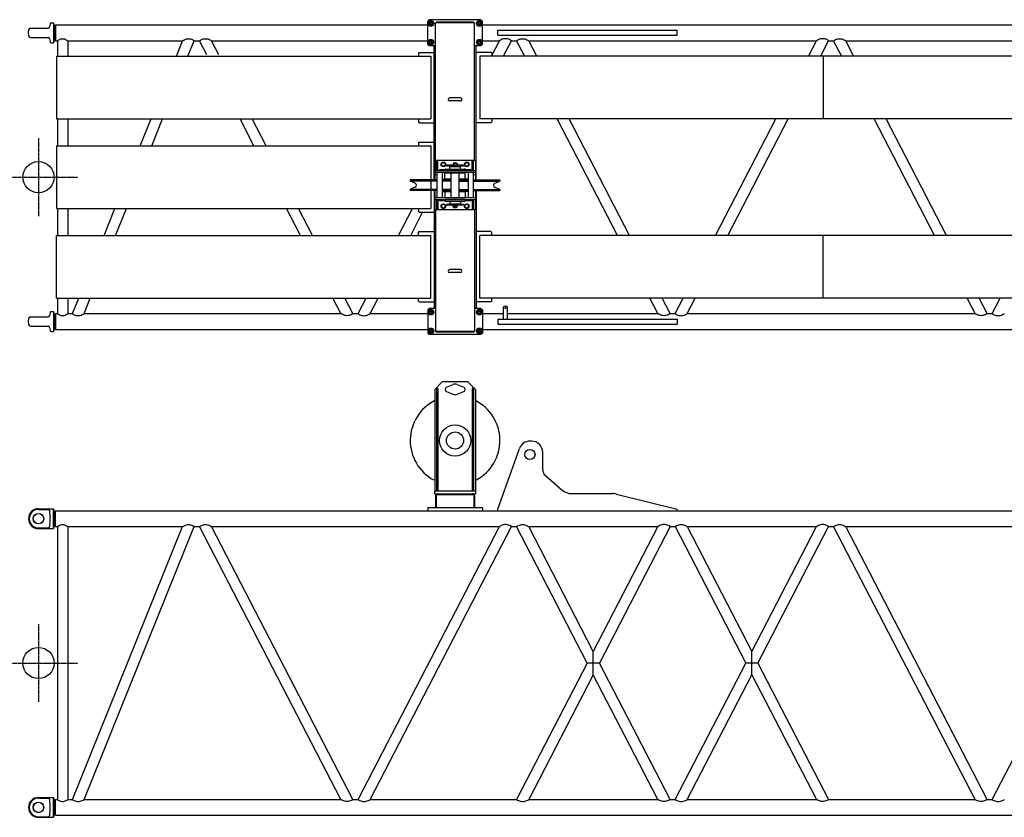
# Model space of a CAD drawing. Extents: x -49920 to 540, y -4920 to 30720.
# Drawn here: x -10484 to -4174, y 7698 to 12808 of the extents above; entities that cross this region are included whole.
import ezdxf

# ---------------------------------------------------------------- set-up
doc = ezdxf.new("R2010")
doc.units = 0
doc.header["$MEASUREMENT"] = 0
doc.linetypes.add('CENTER', pattern=[12, 7.5, -1.5, 1.5, -1.5])
doc.layers.get('0').update_dxf_attribs({"linetype": 'CONTINUOUS'})

msp = doc.modelspace()

# ---------------------------------------------------------------- linework, layer by layer
at = {"color": 7, "linetype": 'Continuous'}
for p, q in [((-10414.9, 12754.6), (-10302.6, 12754.6)), ((-10289.8, 12779.7), (-10292.7, 12762.8)), ((-10279.9, 12787.9), (-10267.9, 12787.9)), ((-10267.9, 12787.9), (-10263.2, 12770.5)), ((-10267.9, 12787.9), (-10267.9, 12660.9)), ((-10262.2, 12768.6), (-10262.2, 12680.3)), ((-10258.4, 12766.8), (-10254.2, 12766.8)), ((-10254.2, 12775.2), (-10254.2, 12673.6)), ((-10254.2, 12775.2), (-7869.8, 12775.2)), ((-7869.2, 12798.4), (-7859.2, 12808.4)), ((-7869.2, 12650.4), (-7869.2, 12798.4)), ((-7863.1, 12784.4), (-7856.1, 12796.4)), ((-7856.1, 12772.4), (-7863.1, 12784.4)), ((-7529.2, 12808.4), (-7859.2, 12808.4)), ((-7856.1, 12796.4), (-7842.3, 12796.4)), ((-7842.3, 12772.4), (-7856.1, 12772.4)), ((-7842.3, 12796.4), (-7835.3, 12784.4)), ((-7835.3, 12784.4), (-7842.3, 12772.4)), ((-7819.2, 11905.4), (-7819.2, 12788.4)), ((-7569.2, 12788.4), (-7819.2, 12788.4)), ((-7573.2, 12791.6), (-7815.2, 12791.6)), ((-7815.2, 12788.4), (-7815.2, 12791.6)), ((-7573.2, 12788.4), (-7573.2, 12791.6)), ((-7569.2, 11905.4), (-7569.2, 12788.4)), ((-7553.1, 12784.4), (-7546.1, 12796.4)), ((-7546.1, 12772.4), (-7553.1, 12784.4)), ((-7546.1, 12796.4), (-7532.3, 12796.4)), ((-7532.3, 12772.4), (-7546.1, 12772.4)), ((-7532.3, 12796.4), (-7525.3, 12784.4)), ((-7525.3, 12784.4), (-7532.3, 12772.4)), ((-7529.2, 12808.4), (-7519.2, 12798.4)), ((-7519.2, 12650.4), (-7519.2, 12798.4)), ((-7519.2, 12775.2), (-1330.2, 12775.2)), ((-10427.7, 12724.4), (-10424.8, 12745.9)), ((-10424.8, 12702.9), (-10427.7, 12724.4)), ((-10414.9, 12694.3), (-10302.6, 12694.3)), ((-10292.7, 12686), (-10289.8, 12669.2)), ((-7421.2, 12708.4), (-7421.2, 12740.4)), ((-7421.2, 12740.4), (-6271.2, 12740.4)), ((-7421.2, 12708.4), (-6271.2, 12708.4)), ((-6271.2, 12708.4), (-6271.2, 12740.4)), ((-10279.9, 12660.9), (-10267.9, 12660.9)), ((-10263.2, 12678.4), (-10267.9, 12660.9)), ((-10258.4, 12682.1), (-10254.2, 12682.1)), ((-10254.2, 12673.6), (-10241.7, 12673.6)), ((-10241.7, 12673.6), (-10241.7, 12574.4)), ((-10176.7, 12673.6), (-9440.4, 12673.6)), ((-10176.7, 12673.6), (-10176.7, 12574.4)), ((-9480.4, 12574.4), (-9440.4, 12673.6)), ((-9406.1, 12574.4), (-9366, 12673.6)), ((-9366, 12673.6), (-9332, 12673.6)), ((-9285.2, 12583.3), (-9332, 12673.6)), ((-9254.4, 12673.6), (-7874.1, 12673.6)), ((-9207.4, 12582.8), (-9254.4, 12673.6)), ((-7869.2, 12650.4), (-7859.2, 12640.4)), ((-7863.1, 12664.4), (-7856.1, 12676.4)), ((-7856.1, 12652.4), (-7863.1, 12664.4)), ((-7819.2, 12640.4), (-7859.2, 12640.4)), ((-7856.1, 12676.4), (-7842.3, 12676.4)), ((-7842.3, 12652.4), (-7856.1, 12652.4)), ((-7842.3, 12676.4), (-7835.3, 12664.4)), ((-7835.3, 12664.4), (-7842.3, 12652.4)), ((-7829.2, 11780.9), (-7829.2, 12640.4)), ((-7529.2, 12640.4), (-7569.2, 12640.4)), ((-7559.2, 11780.9), (-7559.2, 12640.4)), ((-7553.1, 12664.4), (-7546.1, 12676.4)), ((-7546.1, 12652.4), (-7553.1, 12664.4)), ((-7546.1, 12676.4), (-7532.3, 12676.4)), ((-7532.3, 12652.4), (-7546.1, 12652.4)), ((-7532.3, 12676.4), (-7525.3, 12664.4)), ((-7525.3, 12664.4), (-7532.3, 12652.4)), ((-7519.2, 12650.4), (-7529.2, 12640.4)), ((-7519.2, 12673.6), (-7410, 12673.6)), ((-7459.2, 12578.7), (-7410, 12673.6)), ((-7383, 12575.9), (-7332.4, 12673.6)), ((-7332.4, 12673.6), (-7300, 12673.6)), ((-7250.1, 12577.3), (-7300, 12673.6)), ((-7222.4, 12673.6), (-5378, 12673.6)), ((-7173.4, 12579), (-7222.4, 12673.6)), ((-5427.5, 12578.1), (-5378, 12673.6)), ((-5350.1, 12577.7), (-5300.4, 12673.6)), ((-5300.4, 12673.6), (-5268, 12673.6)), ((-5217.4, 12576), (-5268, 12673.6)), ((-5190.4, 12673.6), (-3346, 12673.6)), ((-5140.3, 12576.9), (-5190.4, 12673.6)), ((-10249.2, 12574.4), (-10249.2, 12172.4)), ((-10249.2, 12574.4), (-7849.2, 12574.4)), ((-7929.2, 12593.4), (-7924.2, 12598.4)), ((-7929.2, 12593.4), (-7929.2, 12574.4)), ((-7924.2, 12598.4), (-7829.2, 12598.4)), ((-7849.2, 12574.4), (-7849.2, 12172.4)), ((-7464.2, 12598.4), (-7559.2, 12598.4)), ((-5335.2, 12574.4), (-7535.2, 12574.4)), ((-7535.2, 12574.4), (-7535.2, 12172.4)), ((-7459.2, 12593.4), (-7464.2, 12598.4)), ((-7459.2, 12593.4), (-7459.2, 12576.7)), ((-5335.2, 12574.4), (-5335.2, 12172.4)), ((-1335.2, 12574.4), (-5335.2, 12574.4)), ((-7659.7, 12306.9), (-7728.7, 12306.9)), ((-7659.7, 12287.9), (-7728.7, 12287.9)), ((-10249.2, 12172.4), (-7849.2, 12172.4)), ((-10241.7, 12172.4), (-10241.7, 12000.4)), ((-10176.7, 12172.4), (-10176.7, 12000.4)), ((-9712.2, 12000.4), (-9642.7, 12172.4)), ((-9637.9, 12000.4), (-9568.4, 12172.4)), ((-8983.2, 12000.4), (-9072.3, 12172.4)), ((-8905.6, 12000.4), (-8994.7, 12172.4)), ((-7929.2, 12172.4), (-7929.2, 12153.4)), ((-7929.2, 12153.4), (-7924.2, 12148.4)), ((-7924.2, 12148.4), (-7829.2, 12148.4)), ((-7464.2, 12148.4), (-7559.2, 12148.4)), ((-5335.2, 12172.4), (-7535.2, 12172.4)), ((-7459.2, 12153.4), (-7464.2, 12148.4)), ((-7459.2, 12172.4), (-7459.2, 12153.4)), ((-6653.7, 11426.4), (-7040.3, 12172.4)), ((-6576.1, 11426.4), (-6962.7, 12172.4)), ((-6024.3, 11426.4), (-5637.7, 12172.4)), ((-5946.7, 11426.4), (-5560.1, 12172.4)), ((-1335.2, 12172.4), (-5335.2, 12172.4)), ((-4621.7, 11426.4), (-5008.3, 12172.4)), ((-4544.1, 11426.4), (-4930.7, 12172.4)), ((-10249.2, 12000.4), (-10249.2, 11598.4)), ((-10249.2, 12000.4), (-7849.2, 12000.4)), ((-7929.2, 12019.4), (-7924.2, 12024.4)), ((-7929.2, 12019.4), (-7929.2, 12002.7)), ((-7924.2, 12024.4), (-7829.2, 12024.4)), ((-7849.2, 12000.4), (-7849.2, 11598.4)), ((-7694.2, 11905.4), (-7824.2, 11905.4)), ((-7824.2, 11905.4), (-7824.2, 11782.4)), ((-7813.2, 11840.4), (-7813.2, 11905.4)), ((-7813.2, 11895.4), (-7804.2, 11895.4)), ((-7804.2, 11840.4), (-7804.2, 11905.4)), ((-7781.2, 11888.3), (-7769.2, 11895.3)), ((-7781.2, 11874.5), (-7781.2, 11888.3)), ((-7769.2, 11867.6), (-7781.2, 11874.5)), ((-7769.2, 11895.3), (-7757.2, 11888.3)), ((-7757.2, 11874.5), (-7769.2, 11867.6)), ((-7757.2, 11888.3), (-7757.2, 11874.5)), ((-7746.3, 11875.4), (-7749.2, 11870.4)), ((-7712.8, 11870.4), (-7749.2, 11870.4)), ((-7713.3, 11875.4), (-7746.3, 11875.4)), ((-7728.2, 11851.1), (-7728.2, 11863.1)), ((-7723.2, 11868.1), (-7665.2, 11868.1)), ((-7711.2, 11876.8), (-7711.2, 11868.1)), ((-7711.2, 11876.8), (-7677.2, 11876.8)), ((-7703.7, 11889.4), (-7706.7, 11886.4)), ((-7706.7, 11886.4), (-7681.7, 11886.4)), ((-7706.7, 11886.4), (-7706.7, 11876.8)), ((-7684.7, 11889.4), (-7703.7, 11889.4)), ((-7564, 11905.4), (-7694.2, 11905.4)), ((-7681.7, 11886.4), (-7684.7, 11889.4)), ((-7681.7, 11886.4), (-7681.7, 11876.8)), ((-7677.2, 11876.8), (-7677.2, 11868.1)), ((-7639.2, 11870.4), (-7676.6, 11870.4)), ((-7642.1, 11875.4), (-7676.1, 11875.4)), ((-7660.2, 11851.1), (-7660.2, 11863.1)), ((-7642.1, 11875.4), (-7639.2, 11870.4)), ((-7631.2, 11888.3), (-7619.2, 11895.3)), ((-7631.2, 11874.5), (-7631.2, 11888.3)), ((-7619.2, 11867.6), (-7631.2, 11874.5)), ((-7619.2, 11895.3), (-7607.2, 11888.3)), ((-7607.2, 11874.5), (-7619.2, 11867.6)), ((-7607.2, 11888.3), (-7607.2, 11874.5)), ((-7584.2, 11840.4), (-7584.2, 11905.4)), ((-7575.2, 11895.4), (-7584.2, 11895.4)), ((-7575.2, 11840.4), (-7575.2, 11905.4)), ((-7564.2, 11905.4), (-7564.2, 11782.4)), ((-7564.2, 11840.4), (-7824.2, 11840.4)), ((-7564.2, 11828.4), (-7824.2, 11828.4)), ((-7813.6, 11815.4), (-7824.2, 11815.4)), ((-7811.2, 11828.4), (-7811.2, 11666.4)), ((-7794.2, 11840.4), (-7794.2, 11846.4)), ((-7759.8, 11846.4), (-7794.2, 11846.4)), ((-7777.2, 11828.4), (-7777.2, 11666.4)), ((-7759.2, 11787.9), (-7759.2, 11827.9)), ((-7759.2, 11827.9), (-7720.2, 11827.9)), ((-7758.7, 11840.4), (-7758.7, 11846.1)), ((-7753.7, 11851.1), (-7634.7, 11851.1)), ((-7719.6, 11666.9), (-7719.6, 11827.9)), ((-7719.6, 11827.9), (-7668.8, 11827.9)), ((-7668.8, 11666.9), (-7668.8, 11827.9)), ((-7668.2, 11827.9), (-7629.2, 11827.9)), ((-7629.7, 11840.4), (-7629.7, 11854.1)), ((-7629.2, 11787.9), (-7629.2, 11827.9)), ((-7594.2, 11846.4), (-7629, 11846.4)), ((-7611.2, 11828.4), (-7611.2, 11666.4)), ((-7594.2, 11840.4), (-7594.2, 11846.4)), ((-7577.2, 11828.4), (-7577.2, 11666.4)), ((-7564.2, 11815.4), (-7574.7, 11815.4)), ((-7981.7, 11781.4), (-7981.7, 11775.6)), ((-7811.2, 11781.4), (-7981.7, 11781.4)), ((-7949.8, 11760.3), (-7979.8, 11772.8)), ((-7811.2, 11773.5), (-7978.9, 11773.5)), ((-7778.2, 11786.9), (-7719.7, 11786.9)), ((-7777.2, 11782.9), (-7719.7, 11782.9)), ((-7719.7, 11781.4), (-7777.2, 11781.4)), ((-7719.7, 11773.5), (-7777.2, 11773.5)), ((-7759.2, 11787.9), (-7720.2, 11787.9)), ((-7756.2, 11787.4), (-7719.7, 11787.4)), ((-7632.2, 11787.4), (-7668.7, 11787.4)), ((-7610.2, 11786.9), (-7668.7, 11786.9)), ((-7611.2, 11782.9), (-7668.7, 11782.9)), ((-7668.7, 11781.4), (-7611.2, 11781.4)), ((-7668.7, 11773.5), (-7611.2, 11773.5)), ((-7668.2, 11787.9), (-7629.2, 11787.9)), ((-7577.2, 11781.4), (-7406.7, 11781.4)), ((-7577.2, 11773.5), (-7409.5, 11773.5)), ((-7438.6, 11760.3), (-7408.5, 11772.8)), ((-7406.7, 11781.4), (-7406.7, 11775.6)), ((-7981.7, 11719.3), (-7981.7, 11713.4)), ((-7811.2, 11713.4), (-7981.7, 11713.4)), ((-7949.8, 11734.5), (-7979.8, 11722.1)), ((-7811.2, 11721.3), (-7978.9, 11721.3)), ((-7829.2, 11712.9), (-7829.2, 10958.4)), ((-7824.2, 11712.4), (-7824.2, 11589.4)), ((-7778.2, 11707.9), (-7719.7, 11707.9)), ((-7719.7, 11721.3), (-7777.2, 11721.3)), ((-7719.7, 11713.4), (-7777.2, 11713.4)), ((-7777.2, 11711.9), (-7719.7, 11711.9)), ((-7759.2, 11706.9), (-7759.2, 11666.9)), ((-7759.2, 11706.9), (-7720.2, 11706.9)), ((-7756.2, 11707.4), (-7719.7, 11707.4)), ((-7668.7, 11721.3), (-7611.2, 11721.3)), ((-7668.7, 11713.4), (-7611.2, 11713.4)), ((-7611.2, 11711.9), (-7668.7, 11711.9)), ((-7610.2, 11707.9), (-7668.7, 11707.9)), ((-7632.2, 11707.4), (-7668.7, 11707.4)), ((-7668.2, 11706.9), (-7629.2, 11706.9)), ((-7629.2, 11706.9), (-7629.2, 11666.9)), ((-7577.2, 11721.3), (-7409.5, 11721.3)), ((-7577.2, 11713.4), (-7406.7, 11713.4)), ((-7564.2, 11712.4), (-7564.2, 11589.4)), ((-7559.2, 11712.9), (-7559.2, 10958.4)), ((-7438.6, 11734.5), (-7408.5, 11722.1)), ((-7406.7, 11719.3), (-7406.7, 11713.4)), ((-7564.2, 11666.4), (-7824.2, 11666.4)), ((-7564.2, 11654.4), (-7824.2, 11654.4)), ((-7813.2, 11654.4), (-7813.2, 11589.4)), ((-7804.2, 11654.4), (-7804.2, 11589.4)), ((-7794.2, 11654.4), (-7794.2, 11648.4)), ((-7759, 11648.4), (-7794.2, 11648.4)), ((-7769.2, 11627.3), (-7781.2, 11620.3)), ((-7781.2, 11620.3), (-7781.2, 11606.5)), ((-7757.2, 11620.3), (-7769.2, 11627.3)), ((-7759.2, 11666.9), (-7720.2, 11666.9)), ((-7758.7, 11654.4), (-7758.7, 11648.8)), ((-7757.2, 11606.5), (-7757.2, 11620.3)), ((-7634.7, 11643.8), (-7753.7, 11643.8)), ((-7713.3, 11624.4), (-7749.2, 11624.4)), ((-7749.2, 11624.4), (-7746.3, 11619.4)), ((-7713.7, 11619.4), (-7746.3, 11619.4)), ((-7728.2, 11643.8), (-7728.2, 11631.8)), ((-7665.2, 11626.8), (-7723.2, 11626.8)), ((-7719.6, 11666.9), (-7668.8, 11666.9)), ((-7711.2, 11618.1), (-7711.2, 11626.8)), ((-7677.2, 11618.1), (-7711.2, 11618.1)), ((-7706.7, 11608.4), (-7706.7, 11618.1)), ((-7681.7, 11608.4), (-7681.7, 11618.1)), ((-7677.2, 11618.1), (-7677.2, 11626.8)), ((-7642.1, 11619.4), (-7676.6, 11619.4)), ((-7639.2, 11624.4), (-7676.1, 11624.4)), ((-7668.2, 11666.9), (-7629.2, 11666.9)), ((-7660.2, 11643.8), (-7660.2, 11631.8)), ((-7639.2, 11624.4), (-7642.1, 11619.4)), ((-7619.2, 11627.3), (-7631.2, 11620.3)), ((-7631.2, 11620.3), (-7631.2, 11606.5)), ((-7629.7, 11654.4), (-7629.7, 11648.8)), ((-7594.2, 11648.4), (-7627.7, 11648.4)), ((-7607.2, 11620.3), (-7619.2, 11627.3)), ((-7607.2, 11606.5), (-7607.2, 11620.3)), ((-7594.2, 11654.4), (-7594.2, 11648.4)), ((-7584.2, 11654.4), (-7584.2, 11589.4)), ((-7575.2, 11654.4), (-7575.2, 11589.4)), ((-10249.2, 11598.4), (-7849.2, 11598.4)), ((-10241.7, 11598.4), (-10241.7, 11426.4)), ((-10176.7, 11598.4), (-10176.7, 11426.4)), ((-9944, 11426.4), (-9874.5, 11598.4)), ((-9869.7, 11426.4), (-9800.2, 11598.4)), ((-8685.7, 11426.4), (-8774.8, 11598.4)), ((-8608.1, 11426.4), (-8697.2, 11598.4)), ((-8056.3, 11426.4), (-7967.2, 11598.4)), ((-7978.7, 11426.4), (-7902, 11574.4)), ((-7929.2, 11595), (-7929.2, 11579.4)), ((-7929.2, 11579.4), (-7924.2, 11574.4)), ((-7924.2, 11574.4), (-7829.2, 11574.4)), ((-7694.2, 11589.4), (-7824.2, 11589.4)), ((-7819.2, 11589.4), (-7819.2, 10810.4)), ((-7813.2, 11599.4), (-7804.2, 11599.4)), ((-7781.2, 11606.5), (-7769.2, 11599.6)), ((-7769.2, 11599.6), (-7757.2, 11606.5)), ((-7681.7, 11608.4), (-7706.7, 11608.4)), ((-7706.7, 11608.4), (-7703.7, 11605.4)), ((-7703.7, 11605.4), (-7684.7, 11605.4)), ((-7565.6, 11589.4), (-7694.2, 11589.4)), ((-7684.7, 11605.4), (-7681.7, 11608.4)), ((-7631.2, 11606.5), (-7619.2, 11599.6)), ((-7619.2, 11599.6), (-7607.2, 11606.5)), ((-7575.2, 11599.4), (-7584.2, 11599.4)), ((-7569.2, 11589.4), (-7569.2, 10810.4)), ((-10249.2, 11426.4), (-7849.2, 11426.4)), ((-10249.2, 11024.4), (-10249.2, 11426.4)), ((-7929.2, 11445.4), (-7924.2, 11450.4)), ((-7929.2, 11426.4), (-7929.2, 11445.4)), ((-7924.2, 11450.4), (-7829.2, 11450.4)), ((-7849.2, 11024.4), (-7849.2, 11426.4)), ((-7464.2, 11450.4), (-7559.2, 11450.4)), ((-5335.2, 11426.4), (-7535.2, 11426.4)), ((-7535.2, 11024.4), (-7535.2, 11426.4)), ((-7459.2, 11445.4), (-7464.2, 11450.4)), ((-7459.2, 11426.4), (-7459.2, 11445.4)), ((-5335.2, 11024.4), (-5335.2, 11426.4)), ((-1335.2, 11426.4), (-5335.2, 11426.4)), ((-7659.7, 11206.9), (-7728.7, 11206.9)), ((-7659.7, 11187.9), (-7728.7, 11187.9)), ((-10249.2, 11024.4), (-7849.2, 11024.4)), ((-10241.7, 11024.4), (-10241.7, 10925.2)), ((-10176.7, 11024.4), (-10176.7, 10925.2)), ((-10146.4, 10925.2), (-10106.3, 11024.4)), ((-10072, 10925.2), (-10032, 11024.4)), ((-8426, 10925.2), (-8477.4, 11024.4)), ((-8348.4, 10925.2), (-8399.8, 11024.4)), ((-8316, 10925.2), (-8264.6, 11024.4)), ((-8238.4, 10925.2), (-8187, 11024.4)), ((-7929.2, 11005.4), (-7929.2, 11024.4)), ((-7929.2, 11005.4), (-7924.2, 11000.4)), ((-7924.2, 11000.4), (-7829.2, 11000.4)), ((-7464.2, 11000.4), (-7559.2, 11000.4)), ((-5335.2, 11024.4), (-7535.2, 11024.4)), ((-7459.2, 11005.4), (-7464.2, 11000.4)), ((-7459.2, 11005.4), (-7459.2, 11024.4)), ((-6394, 10925.2), (-6445.4, 11024.4)), ((-6316.4, 10925.2), (-6367.8, 11024.4)), ((-6284, 10925.2), (-6232.6, 11024.4)), ((-6206.4, 10925.2), (-6155, 11024.4)), ((-1335.2, 11024.4), (-5335.2, 11024.4)), ((-4362, 10925.2), (-4413.4, 11024.4)), ((-4284.4, 10925.2), (-4335.8, 11024.4)), ((-4252, 10925.2), (-4200.6, 11024.4)), ((-10289.8, 10929.7), (-10292.7, 10912.8)), ((-10279.9, 10937.9), (-10267.9, 10937.9)), ((-10267.9, 10937.9), (-10263.2, 10920.5)), ((-10267.9, 10937.9), (-10267.9, 10810.9)), ((-10262.2, 10918.6), (-10262.2, 10830.3)), ((-10258.4, 10916.8), (-10254.2, 10916.8)), ((-10254.2, 10925.2), (-10241.7, 10925.2)), ((-10254.2, 10925.2), (-10254.2, 10823.6)), ((-10176.7, 10925.2), (-10146.4, 10925.2)), ((-10072, 10925.2), (-8426, 10925.2)), ((-8348.4, 10925.2), (-8316, 10925.2)), ((-8238.4, 10925.2), (-7870.1, 10925.2)), ((-7869.2, 10948.4), (-7859.2, 10958.4)), ((-7869.2, 10948.4), (-7869.2, 10800.4)), ((-7856.1, 10946.4), (-7863.1, 10934.4)), ((-7863.1, 10934.4), (-7856.1, 10922.4)), ((-7819.2, 10958.4), (-7859.2, 10958.4)), ((-7842.3, 10946.4), (-7856.1, 10946.4)), ((-7856.1, 10922.4), (-7842.3, 10922.4)), ((-7835.3, 10934.4), (-7842.3, 10946.4)), ((-7842.3, 10922.4), (-7835.3, 10934.4)), ((-7529.2, 10958.4), (-7569.2, 10958.4)), ((-7546.1, 10946.4), (-7553.1, 10934.4)), ((-7553.1, 10934.4), (-7546.1, 10922.4)), ((-7532.3, 10946.4), (-7546.1, 10946.4)), ((-7546.1, 10922.4), (-7532.3, 10922.4)), ((-7525.3, 10934.4), (-7532.3, 10946.4)), ((-7532.3, 10922.4), (-7525.3, 10934.4)), ((-7529.2, 10958.4), (-7519.2, 10948.4)), ((-7519.2, 10948.4), (-7519.2, 10800.4)), ((-7519.2, 10925.2), (-7383.7, 10925.2)), ((-7380.7, 10970.4), (-7383.7, 10967.4)), ((-7383.7, 10890.4), (-7383.7, 10967.4)), ((-7361.7, 10970.4), (-7380.7, 10970.4)), ((-7361.7, 10970.4), (-7358.7, 10967.4)), ((-7358.7, 10890.4), (-7358.7, 10967.4)), ((-7358.7, 10925.2), (-6394, 10925.2)), ((-6316.4, 10925.2), (-6284, 10925.2)), ((-6206.4, 10925.2), (-4362, 10925.2)), ((-4284.4, 10925.2), (-4252, 10925.2)), ((-10427.7, 10874.4), (-10424.8, 10895.9)), ((-10424.8, 10853), (-10427.7, 10874.4)), ((-10414.9, 10904.6), (-10302.6, 10904.6)), ((-7421.2, 10890.4), (-6271.2, 10890.4)), ((-7421.2, 10890.4), (-7421.2, 10858.4)), ((-7421.2, 10858.4), (-6271.2, 10858.4)), ((-6271.2, 10890.4), (-6271.2, 10858.4)), ((-10414.9, 10844.3), (-10302.6, 10844.3)), ((-10292.7, 10836), (-10289.8, 10819.2)), ((-10279.9, 10810.9), (-10267.9, 10810.9)), ((-10263.2, 10828.4), (-10267.9, 10810.9)), ((-10258.4, 10832.1), (-10254.2, 10832.1)), ((-10254.2, 10823.6), (-7869, 10823.6)), ((-7869.2, 10800.4), (-7859.2, 10790.4)), ((-7856.1, 10826.4), (-7863.1, 10814.4)), ((-7863.1, 10814.4), (-7856.1, 10802.4)), ((-7529.2, 10790.4), (-7859.2, 10790.4)), ((-7842.3, 10826.4), (-7856.1, 10826.4)), ((-7856.1, 10802.4), (-7842.3, 10802.4)), ((-7835.3, 10814.4), (-7842.3, 10826.4)), ((-7842.3, 10802.4), (-7835.3, 10814.4)), ((-7569.2, 10810.4), (-7819.2, 10810.4)), ((-7815.2, 10810.4), (-7815.2, 10807.2)), ((-7573.2, 10807.2), (-7815.2, 10807.2)), ((-7573.2, 10810.4), (-7573.2, 10807.2)), ((-7546.1, 10826.4), (-7553.1, 10814.4)), ((-7553.1, 10814.4), (-7546.1, 10802.4)), ((-7532.3, 10826.4), (-7546.1, 10826.4)), ((-7546.1, 10802.4), (-7532.3, 10802.4)), ((-7525.3, 10814.4), (-7532.3, 10826.4)), ((-7532.3, 10802.4), (-7525.3, 10814.4)), ((-7519.2, 10800.4), (-7529.2, 10790.4)), ((-7519.2, 10823.6), (-1330.2, 10823.6)), ((-7824.2, 10439.5), (-7774.2, 10489.5)), ((-7774.2, 10489.5), (-7614.2, 10489.5)), ((-7614.2, 10489.5), (-7564.2, 10439.5)), ((-7824.2, 10439.5), (-7824.2, 9787.1)), ((-7813.2, 10444.5), (-7804.2, 10444.5)), ((-7813.2, 10444.5), (-7813.2, 9787.1)), ((-7804.2, 10444.5), (-7804.2, 9787.1)), ((-7749.5, 10425.6), (-7707.2, 10408.1)), ((-7749.2, 10453.4), (-7707.2, 10470.9)), ((-7681.1, 10470.9), (-7638.9, 10453.3)), ((-7681.1, 10408.1), (-7638.9, 10425.6)), ((-7575.2, 10444.5), (-7584.2, 10444.5)), ((-7584.2, 10444.5), (-7584.2, 9787.1)), ((-7575.2, 10444.5), (-7575.2, 9787.1)), ((-7564.2, 10439.5), (-7564.2, 9787.1)), ((-7204.2, 10108.1), (-7214.2, 10108.1)), ((-7421.2, 9672.1), (-7282, 10060.4)), ((-7132.2, 9924.9), (-7132.2, 10036.1)), ((-7115, 9887.2), (-7010.4, 9796.4)), ((-7824.2, 9771.1), (-7824.2, 9787.1)), ((-7564.2, 9787.1), (-7824.2, 9787.1)), ((-7564.2, 9787.1), (-7564.2, 9771.1)), ((-7824.2, 9771.1), (-7564.2, 9771.1)), ((-7819.2, 9759.1), (-7819.2, 9681.1)), ((-7815.2, 9767.1), (-7815.2, 9681.1)), ((-7815.2, 9767.1), (-7573.2, 9767.1)), ((-7573.2, 9767.1), (-7573.2, 9681.1)), ((-7569.2, 9759.1), (-7569.2, 9681.1)), ((-6944.8, 9771.9), (-6683.5, 9771.9)), ((-6659.3, 9768.9), (-6271.2, 9672.1)), ((-10364.2, 9674.8), (-10267.9, 9674.8)), ((-10364.2, 9670.8), (-10302, 9670.8)), ((-10267.9, 9547.8), (-10267.9, 9674.8)), ((-10267.9, 9674.8), (-10263.2, 9657.4)), ((-10254.2, 9662.1), (-1330.2, 9662.1)), ((-10254.2, 9560.5), (-10254.2, 9662.1)), ((-7869.2, 9681.1), (-7869.2, 9662.1)), ((-7519.2, 9681.1), (-7869.2, 9681.1)), ((-7519.2, 9681.1), (-7519.2, 9662.1)), ((-7421.2, 9662.1), (-7421.2, 9672.1)), ((-6271.2, 9662.1), (-6271.2, 9672.1)), ((-10262.2, 9653.7), (-10262.2, 9569)), ((-10258.4, 9653.7), (-10254.2, 9653.7)), ((-10364.2, 9551.8), (-10302, 9551.8)), ((-10364.2, 9547.8), (-10267.9, 9547.8)), ((-10263.2, 9565.3), (-10267.9, 9547.8)), ((-10258.4, 9569), (-10254.2, 9569)), ((-10254.2, 9560.5), (-10241.7, 9560.5)), ((-10241.7, 9560.5), (-10241.7, 7812.1)), ((-10176.7, 9560.5), (-10176.7, 7812.1)), ((-10176.7, 9560.5), (-9440.4, 9560.5)), ((-10146.4, 7812.1), (-9440.4, 9560.5)), ((-10072, 7812.1), (-9366, 9560.5)), ((-9366, 9560.5), (-9332, 9560.5)), ((-8426, 7812.1), (-9332, 9560.5)), ((-8348.4, 7812.1), (-9254.4, 9560.5)), ((-9254.4, 9560.5), (-7410, 9560.5)), ((-8316, 7812.1), (-7410, 9560.5)), ((-8238.4, 7812.1), (-7332.4, 9560.5)), ((-7332.4, 9560.5), (-7300, 9560.5)), ((-6847, 8686.3), (-7300, 9560.5)), ((-7222.4, 9560.5), (-6394, 9560.5)), ((-6808.2, 8761.2), (-7222.4, 9560.5)), ((-6394, 9560.5), (-6808.2, 8761.2)), ((-6316.4, 9560.5), (-6769.4, 8686.3)), ((-6316.4, 9560.5), (-6284, 9560.5)), ((-6284, 9560.5), (-5831, 8686.3)), ((-6206.4, 9560.5), (-5792.2, 8761.2)), ((-6206.4, 9560.5), (-5378, 9560.5)), ((-5792.2, 8761.2), (-5378, 9560.5)), ((-5753.4, 8686.3), (-5300.4, 9560.5)), ((-5300.4, 9560.5), (-5268, 9560.5)), ((-4362, 7812.1), (-5268, 9560.5)), ((-5190.4, 9560.5), (-3346, 9560.5)), ((-4284.4, 7812.1), (-5190.4, 9560.5)), ((-4252, 7812.1), (-3346, 9560.5)), ((-6808.2, 8611.4), (-6808.2, 8761.2)), ((-5792.2, 8611.4), (-5792.2, 8761.2)), ((-6847, 8686.3), (-7300, 7812.1)), ((-6769.4, 8686.3), (-6847, 8686.3)), ((-6316.4, 7812.1), (-6769.4, 8686.3)), ((-6284, 7812.1), (-5831, 8686.3)), ((-5753.4, 8686.3), (-5831, 8686.3)), ((-5753.4, 8686.3), (-5300.4, 7812.1)), ((-6808.2, 8611.4), (-7222.4, 7812.1)), ((-6394, 7812.1), (-6808.2, 8611.4)), ((-6206.4, 7812.1), (-5792.2, 8611.4)), ((-5792.2, 8611.4), (-5378, 7812.1)), ((-10364.2, 7824.8), (-10267.9, 7824.8)), ((-10267.9, 7824.8), (-10263.2, 7807.4)), ((-10267.9, 7697.8), (-10267.9, 7824.8)), ((-10364.2, 7820.8), (-10302, 7820.8)), ((-10262.2, 7803.7), (-10262.2, 7719)), ((-10258.4, 7803.7), (-10254.2, 7803.7)), ((-10254.2, 7710.5), (-10254.2, 7812.1)), ((-10254.2, 7812.1), (-10241.7, 7812.1)), ((-10176.7, 7812.1), (-10146.4, 7812.1)), ((-10072, 7812.1), (-8426, 7812.1)), ((-8348.4, 7812.1), (-8316, 7812.1)), ((-8238.4, 7812.1), (-7300, 7812.1)), ((-7222.4, 7812.1), (-6394, 7812.1)), ((-6316.4, 7812.1), (-6284, 7812.1)), ((-6206.4, 7812.1), (-5378, 7812.1)), ((-5300.4, 7812.1), (-4362, 7812.1)), ((-4284.4, 7812.1), (-4252, 7812.1)), ((-10364.2, 7701.8), (-10302, 7701.8)), ((-10263.2, 7715.3), (-10267.9, 7697.8)), ((-10258.4, 7719), (-10254.2, 7719)), ((-10254.2, 7710.5), (-1330.2, 7710.5)), ((-10364.2, 7697.8), (-10267.9, 7697.8))]:
    msp.add_line(p, q, dxfattribs=at)
at = {"color": 7, "linetype": 'CENTER'}
for p, q in [((-10364.2, 12049.4), (-10364.2, 11549.4)), ((-10614.2, 11799.4), (-10114.2, 11799.4)), ((-10364.2, 8936.3), (-10364.2, 8436.3)), ((-10614.2, 8686.3), (-10114.2, 8686.3))]:
    msp.add_line(p, q, dxfattribs=at)
at = {"color": 7, "linetype": 'Continuous'}
for points in [[(-10241.7, 12673.6, -0.095469), (-10220.9, 12684.8, -0.152284), (-10197.5, 12684.8, -0.095468), (-10176.7, 12673.6)], [(-9440.4, 12673.6, -0.086122), (-9416.3, 12684.9, -0.129648), (-9389.9, 12685.3, -0.095913), (-9366, 12673.6)], [(-9332, 12673.6, -0.095337), (-9307.1, 12685.4, -0.123367), (-9279.6, 12684.9, -0.083965), (-9254.4, 12673.6)], [(-7332.4, 12673.6, 0.095339), (-7357.3, 12685.4, 0.123363), (-7384.8, 12684.9, 0.083965), (-7410, 12673.6)], [(-7300, 12673.6, -0.095337), (-7275.1, 12685.4, -0.123367), (-7247.6, 12684.9, -0.083965), (-7222.4, 12673.6)], [(-5300.4, 12673.6, 0.095339), (-5325.3, 12685.4, 0.123363), (-5352.8, 12684.9, 0.083965), (-5378, 12673.6)], [(-5268, 12673.6, -0.095339), (-5243.1, 12685.4, -0.123363), (-5215.6, 12684.9, -0.083965), (-5190.4, 12673.6)], [(-10241.7, 10925.2, 0.095475), (-10220.9, 10914, 0.15227), (-10197.5, 10914, 0.095474), (-10176.7, 10925.2)], [(-10146.4, 10925.2, 0.095928), (-10122.5, 10913.6, 0.129626), (-10096.1, 10914, 0.086127), (-10072, 10925.2)], [(-8348.4, 10925.2, -0.095344), (-8373.3, 10913.4, -0.123354), (-8400.8, 10913.9, -0.08397), (-8426, 10925.2)], [(-8316, 10925.2, 0.095344), (-8291.1, 10913.4, 0.123354), (-8263.6, 10913.9, 0.08397), (-8238.4, 10925.2)], [(-6316.4, 10925.2, -0.095344), (-6341.3, 10913.4, -0.123354), (-6368.8, 10913.9, -0.08397), (-6394, 10925.2)], [(-6284, 10925.2, 0.095344), (-6259.1, 10913.4, 0.123354), (-6231.6, 10913.9, 0.08397), (-6206.4, 10925.2)], [(-4284.4, 10925.2, -0.095344), (-4309.3, 10913.4, -0.123354), (-4336.8, 10913.9, -0.08397), (-4362, 10925.2)], [(-4252, 10925.2, 0.095344), (-4227.1, 10913.4, 0.123354), (-4199.6, 10913.9, 0.08397), (-4174.4, 10925.2)], [(-10241.7, 9560.5, -0.095472), (-10220.9, 9571.7, -0.152277), (-10197.5, 9571.7, -0.095471), (-10176.7, 9560.5)], [(-9440.4, 9560.5, -0.086127), (-9416.3, 9571.8, -0.129638), (-9389.9, 9572.2, -0.095918), (-9366, 9560.5)], [(-9332, 9560.5, -0.095342), (-9307.1, 9572.3, -0.123357), (-9279.6, 9571.8, -0.083969), (-9254.4, 9560.5)], [(-7332.4, 9560.5, 0.095344), (-7357.3, 9572.3, 0.123354), (-7384.8, 9571.8, 0.08397), (-7410, 9560.5)], [(-7300, 9560.5, -0.095342), (-7275.1, 9572.3, -0.123357), (-7247.6, 9571.8, -0.083969), (-7222.4, 9560.5)], [(-6316.4, 9560.5, 0.095344), (-6341.3, 9572.3, 0.123354), (-6368.8, 9571.8, 0.08397), (-6394, 9560.5)], [(-6284, 9560.5, -0.095344), (-6259.1, 9572.3, -0.123354), (-6231.6, 9571.8, -0.08397), (-6206.4, 9560.5)], [(-5300.4, 9560.5, 0.095344), (-5325.3, 9572.3, 0.123354), (-5352.8, 9571.8, 0.08397), (-5378, 9560.5)], [(-5268, 9560.5, -0.095344), (-5243.1, 9572.3, -0.123354), (-5215.6, 9571.8, -0.08397), (-5190.4, 9560.5)], [(-10241.7, 7812.1, 0.095472), (-10220.9, 7800.9, 0.152277), (-10197.5, 7800.9, 0.095471), (-10176.7, 7812.1)], [(-10146.4, 7812.1, 0.095928), (-10122.5, 7800.5, 0.129626), (-10096.1, 7800.9, 0.086127), (-10072, 7812.1)], [(-8348.4, 7812.1, -0.095344), (-8373.3, 7800.3, -0.123354), (-8400.8, 7800.8, -0.08397), (-8426, 7812.1)], [(-8316, 7812.1, 0.095344), (-8291.1, 7800.3, 0.123354), (-8263.6, 7800.8, 0.08397), (-8238.4, 7812.1)], [(-7300, 7812.1, 0.095342), (-7275.1, 7800.3, 0.123357), (-7247.6, 7800.8, 0.083969), (-7222.4, 7812.1)], [(-6316.4, 7812.1, -0.095344), (-6341.3, 7800.3, -0.123354), (-6368.8, 7800.8, -0.08397), (-6394, 7812.1)], [(-6284, 7812.1, 0.095344), (-6259.1, 7800.3, 0.123354), (-6231.6, 7800.8, 0.08397), (-6206.4, 7812.1)], [(-5300.4, 7812.1, -0.095344), (-5325.3, 7800.3, -0.123354), (-5352.8, 7800.8, -0.08397), (-5378, 7812.1)], [(-4284.4, 7812.1, -0.095344), (-4309.3, 7800.3, -0.123354), (-4336.8, 7800.8, -0.08397), (-4362, 7812.1)], [(-4252, 7812.1, 0.095344), (-4227.1, 7800.3, 0.123354), (-4199.6, 7800.8, 0.08397), (-4174.4, 7812.1)]]:
    msp.add_lwpolyline(points, format="xyb", dxfattribs=at)
for centre, radius in [((-7849.2, 12784.4), 18), ((-7849.2, 12784.4), 12), ((-7849.2, 12784.4), 8), ((-7849.2, 12784.4), 8), ((-7849.2, 12784.4), 6.92), ((-7539.2, 12784.4), 18), ((-7539.2, 12784.4), 12), ((-7539.2, 12784.4), 8), ((-7539.2, 12784.4), 8), ((-7539.2, 12784.4), 6.92), ((-7849.2, 12664.4), 18), ((-7849.2, 12664.4), 12), ((-7849.2, 12664.4), 8), ((-7849.2, 12664.4), 8), ((-7849.2, 12664.4), 6.92), ((-7539.2, 12664.4), 18), ((-7539.2, 12664.4), 12), ((-7539.2, 12664.4), 8), ((-7539.2, 12664.4), 8), ((-7539.2, 12664.4), 6.92), ((-10364.2, 11799.4), 100), ((-7769.2, 11881.4), 15), ((-7769.2, 11881.4), 14), ((-7769.2, 11881.4), 12), ((-7619.2, 11881.4), 15), ((-7619.2, 11881.4), 14), ((-7619.2, 11881.4), 12), ((-7769.2, 11613.4), 15), ((-7769.2, 11613.4), 14), ((-7769.2, 11613.4), 12), ((-7619.2, 11613.4), 15), ((-7619.2, 11613.4), 14), ((-7619.2, 11613.4), 12), ((-7849.2, 10934.4), 18), ((-7849.2, 10934.4), 12), ((-7849.2, 10934.4), 8), ((-7849.2, 10934.4), 8), ((-7849.2, 10934.4), 6.92), ((-7539.2, 10934.4), 18), ((-7539.2, 10934.4), 12), ((-7539.2, 10934.4), 8), ((-7539.2, 10934.4), 8), ((-7539.2, 10934.4), 6.92), ((-7371.2, 10960.4), 3.5), ((-7849.2, 10814.4), 18), ((-7849.2, 10814.4), 12), ((-7849.2, 10814.4), 8), ((-7849.2, 10814.4), 8), ((-7849.2, 10814.4), 6.92), ((-7539.2, 10814.4), 18), ((-7539.2, 10814.4), 12), ((-7539.2, 10814.4), 8), ((-7539.2, 10814.4), 8), ((-7539.2, 10814.4), 6.92), ((-7694.2, 10112), 100), ((-7694.2, 10112), 55), ((-7214.2, 10022.1), 32.5), ((-10364.2, 9611.3), 34), ((-10364.2, 9611.3), 33), ((-10364.2, 8686.3), 100), ((-10364.2, 7761.3), 34), ((-10364.2, 7761.3), 33)]:
    msp.add_circle(centre, radius, dxfattribs=at)
for centre, radius, start, end in [((-10414.9, 12744.6), 10, 89.99747, 172.44233), ((-10302.6, 12764.6), 10, 270.00193, 350.00034), ((-10279.9, 12777.9), 10, 89.99752, 169.99953), ((-10258.4, 12771.8), 5, 195.00083, 270.00308), ((-10414.9, 12704.3), 10, 187.55739, 270.00046), ((-10302.6, 12684.3), 10, 9.99953, 89.9973), ((-10279.9, 12670.9), 10, 190.00009, 270.00051), ((-10258.4, 12677.1), 5, 89.99774, 164.99939), ((-7728.7, 12297.4), 9.5, 90, 270), ((-7659.7, 12297.4), 9.5, 270, 90.00003), ((-7723.2, 11863.1), 5, 90, 180), ((-7665.2, 11863.1), 5, 360, 90), ((-7753.7, 11846.1), 5, 90, 180), ((-7662.2, 11853.1), 2, 269.99999, 359.99998), ((-7634.7, 11846.1), 5, 360, 90), ((-7978.7, 11775.6), 3, 180, 247.5), ((-7955.2, 11747.4), 14, 292.5, 67.5), ((-7756.2, 11786.4), 1, 89.99999, 150), ((-7632.2, 11786.4), 1, 30, 90.00001), ((-7433.2, 11747.4), 14, 112.5, 247.5), ((-7409.7, 11775.6), 3, 292.5, 0), ((-7978.7, 11719.3), 3, 112.5, 180), ((-7756.2, 11708.4), 1, 210, 270.00001), ((-7632.2, 11708.4), 1, 269.99999, 330), ((-7409.7, 11719.3), 3, 0, 67.5), ((-7753.7, 11648.8), 5, 180, 270), ((-7726.2, 11641.8), 2, 89.99999, 179.99998), ((-7723.2, 11631.8), 5, 180, 270), ((-7665.2, 11631.8), 5, 270, 0), ((-7634.7, 11648.8), 5, 270, 0), ((-7728.7, 11197.4), 9.5, 90, 270), ((-7659.7, 11197.4), 9.5, 270, 90), ((-10279.9, 10927.9), 10, 89.99752, 169.99953), ((-10258.4, 10921.8), 5, 195.00083, 270.00308), ((-10414.9, 10894.6), 10, 89.99747, 172.44233), ((-10302.6, 10914.6), 10, 270.00193, 350.00034), ((-10414.9, 10854.3), 10, 187.55739, 270.00046), ((-10302.6, 10834.3), 10, 9.99953, 89.9973), ((-10279.9, 10820.9), 10, 190.00009, 270.00051), ((-10258.4, 10827.1), 5, 89.99774, 164.99939), ((-7743.7, 10439.5), 15, 111.69284, 247.42836), ((-7694.2, 10439.5), 34, 67.42836, 113.23712), ((-7644.7, 10439.5), 15, 292.57164, 67.42836), ((-7694.2, 10112), 287.5, 116.88328, 241.51851), ((-7694.2, 10439.5), 34, 247.42836, 292.57166), ((-7694.2, 10112), 287.5, 298.75484, 63.11678), ((-7214.2, 10036.1), 72, 90, 160.27479), ((-7204.2, 10036.1), 72, 359.75772, 90.01277), ((-7082.2, 9924.9), 50, 180, 229.03286), ((-6944.8, 9871.9), 100, 229.03286, 270), ((-7807.2, 9759.1), 12, 90, 180), ((-7581.2, 9759.1), 12, 0, 90), ((-6683.5, 9671.9), 100, 75.99639, 90), ((-10364.2, 9611.3), 63.5, 89.99998, 269.99995), ((-10364.2, 9611.3), 59.5, 89.99998, 269.99995), ((-10302, 9660.8), 10, 8.47748, 89.99911), ((-10634.1, 9611.3), 345.8, 0, 8.47761), ((-10258.4, 9658.7), 5, 195.00083, 270.00313), ((-10634.1, 9611.3), 345.8, 351.5224, 359.99998), ((-10302, 9561.8), 10, 270.00084, 351.52252), ((-10258.4, 9564), 5, 89.99851, 164.99961), ((-10364.2, 7761.3), 63.5, 89.99998, 269.99995), ((-10364.2, 7761.3), 59.5, 89.99998, 269.99995), ((-10302, 7810.8), 10, 8.47748, 89.99911), ((-10634.1, 7761.3), 345.8, 0, 8.47761), ((-10634.1, 7761.3), 345.8, 351.5224, 359.99998), ((-10258.4, 7808.7), 5, 195.00083, 270.00313), ((-10302, 7711.8), 10, 270.00084, 351.52252), ((-10258.4, 7714), 5, 89.99851, 164.99961)]:
    msp.add_arc(centre, radius, start, end, dxfattribs=at)

doc.saveas('drawing.dxf')
